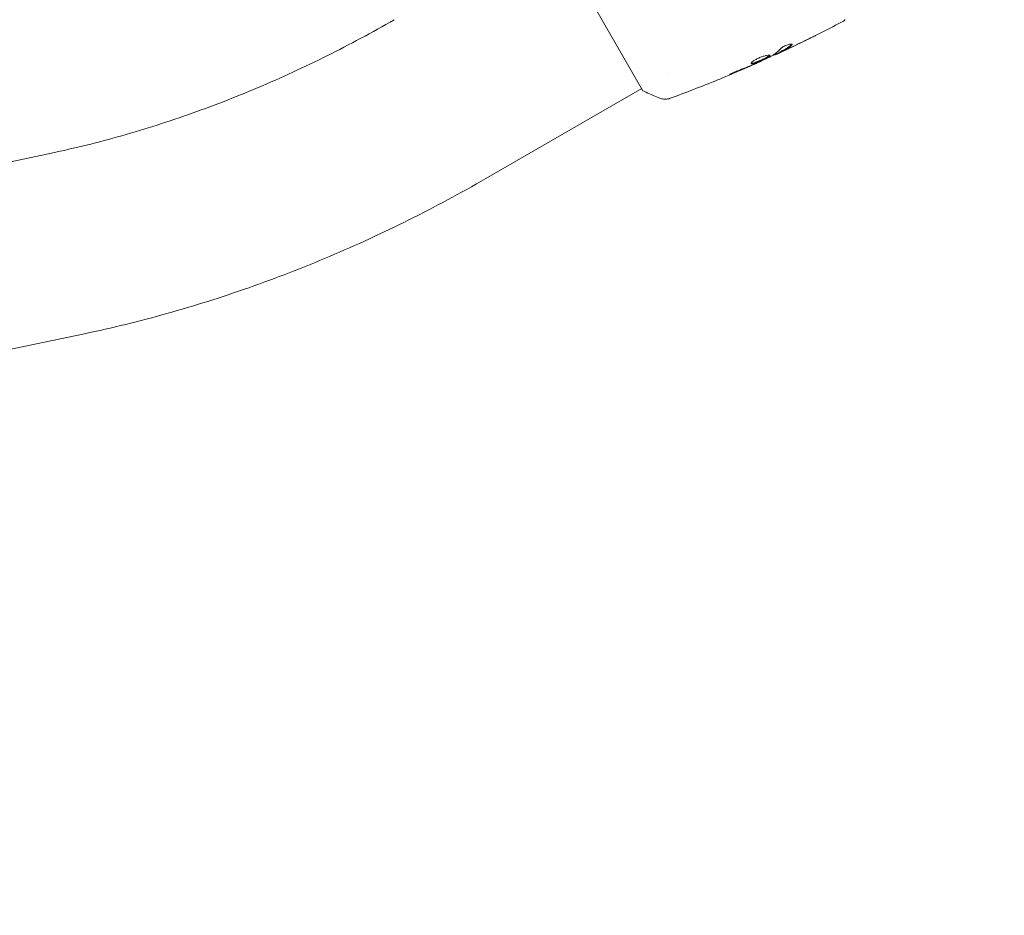
# Model space of a CAD drawing. Units: millimetres. Extents: x -10146 to 11599, y -11520 to 7551.
# Drawn here: x -209 to -5, y -240 to -54 of the extents above; entities that cross this region are included whole.
import ezdxf

# ---------------------------------------------------------------- set-up
doc = ezdxf.new("R2010")
doc.units = ezdxf.units.MM
doc.header["$LTSCALE"] = 20
doc.linetypes.add('HIDDEN', pattern=[9.525, 6.35, -3.175])
doc.layers.add('2d', color=230, linetype='Continuous')
doc.layers.add('EN-Free_Space_Hatch', color=10, linetype='HIDDEN')

msp = doc.modelspace()

# ---------------------------------------------------------------- hatches: boundary and pattern name
at = {"layer": 'EN-Free_Space_Hatch'}
h = msp.add_hatch(dxfattribs=at)
h.set_pattern_fill('ANSI31', color=256, scale=100)
h.set_pattern_definition([(315, (-4492.33, -5828.78), (224.506, 224.506), [])])
edge = h.paths.add_edge_path()
edge.add_line((-4492.33, -9496.38), (-4492.33, -5828.78))
edge.add_line((-4492.33, -5828.78), (-6492.33, -5828.78))
edge.add_line((-6492.33, -5828.78), (-6492.33, -9496.38))
edge.add_arc((-5492.33, -9496.38), 1000, 180, 360)
edge = h.paths.add_edge_path()
edge.add_line((3731.51, -3856.16), (2491.77, -6003.45))
edge.add_arc((1625.75, -5503.45), 1000, 150, 330, ccw=False)
edge.add_line((759.72, -5003.45), (1999.46, -2856.16))
edge.add_line((1999.46, -2856.16), (3731.51, -3856.16))
edge = h.paths.add_edge_path()
edge.add_arc((-714.02, -154.72), 500, 0, 360)

# ---------------------------------------------------------------- linework, layer by layer
at = {"layer": '2d', "lineweight": 0}
for p, q in [((-99.82, -35.11), (-80.32, -68.89)), ((-51.97, -60.89), (-51.92, -60.98)), ((-55.88, -62.75), (-55.84, -62.81)), ((-52.9, -61.36), (-52.85, -61.44)), ((-75.24, -65.38), (-75.24, -65.38)), ((-112.84, -87.09), (-80.57, -68.45)), ((-203.78, -82.04), (-576.66, -160.16)), ((-195.99, -119.24), (-568.87, -197.35))]:
    msp.add_line(p, q, dxfattribs=at)
for points, knots in [([(-131.84, -54.18), (-136.41, -56.82), (-141.06, -59.32), (-150.48, -64.01), (-155.25, -66.21), (-164.87, -70.28), (-169.72, -72.15), (-179.44, -75.57), (-184.32, -77.11), (-194.07, -79.84), (-198.94, -81.03), (-203.78, -82.04)], [1.1945109, 1.1945109, 1.1945109, 1.1945109, 1.2839391, 1.2839391, 1.3733673, 1.3733673, 1.4627955, 1.4627955, 1.5522237, 1.5522237, 1.6416519, 1.6416519, 1.6416519, 1.6416519]), ([(-38.74, -54.48), (-41.67, -56.03), (-44.62, -57.52), (-49, -59.64), (-50.4, -60.31), (-51.81, -60.96)], [0, 0, 0, 0, 10.001335, 10.001335, 14.690563, 14.690563, 14.690563, 14.690563]), ([(-38.49, -54.17), (-38.49, -54.19), (-38.5, -54.21), (-38.52, -54.25), (-38.53, -54.27), (-38.56, -54.32), (-38.58, -54.36), (-38.65, -54.42), (-38.69, -54.46), (-38.74, -54.48)], [0, 0, 0, 0, 0.063877, 0.063877, 0.1267226, 0.1267226, 0.2526866, 0.2526866, 0.41085, 0.41085, 0.41085, 0.41085]), ([(-44.48, -57.43), (-44.48, -57.43), (-44.5, -57.43), (-44.54, -57.46), (-44.57, -57.47), (-44.71, -57.54), (-44.84, -57.61), (-45.08, -57.73), (-45.17, -57.77), (-45.36, -57.87), (-45.46, -57.91), (-45.66, -58.02), (-45.77, -58.07), (-45.98, -58.17), (-46.09, -58.23), (-46.2, -58.28)], [0.002335629, 0.002335629, 0.002335629, 0.002335629, 0.002691247, 0.002691247, 0.003046864, 0.003046864, 0.003758098, 0.003758098, 0.004113716, 0.004113716, 0.004469333, 0.004469333, 0.00482495, 0.00482495, 0.005180567, 0.005180567, 0.005180567, 0.005180567]), ([(-45.74, -58.05), (-45.57, -57.96), (-45.4, -57.88), (-45.09, -57.73), (-44.96, -57.66), (-44.73, -57.55), (-44.64, -57.5), (-44.55, -57.46), (-44.52, -57.45), (-44.49, -57.43), (-44.48, -57.43), (-44.48, -57.43)], [0, 0, 0, 0, 0.000583907, 0.000583907, 0.001167815, 0.001167815, 0.001751722, 0.001751722, 0.002043676, 0.002043676, 0.002335629, 0.002335629, 0.002335629, 0.002335629]), ([(-51.39, -60.77), (-51.54, -60.84), (-51.69, -60.91), (-51.98, -61.04), (-52.11, -61.1), (-52.46, -61.27), (-52.63, -61.34), (-52.7, -61.38)], [0, 0, 0, 0, 0.000502086, 0.000502086, 0.001004171, 0.001004171, 0.002008343, 0.002008343, 0.002008343, 0.002008343]), ([(-51.78, -60.91), (-51.84, -60.94), (-51.88, -60.96), (-51.92, -60.98), (-51.92, -60.98), (-51.87, -60.96), (-51.76, -60.92), (-51.59, -60.84)], [0, 0, 0, 0, 0.000405292, 0.000405292, 0.000810583, 0.000810583, 0.001621167, 0.001621167, 0.001621167, 0.001621167]), ([(-51.83, -60.21), (-51.78, -60.16), (-51.71, -60.1), (-51.53, -59.96), (-51.42, -59.89), (-51.18, -59.75), (-51.05, -59.68), (-50.77, -59.55), (-50.63, -59.49), (-50.21, -59.34), (-49.95, -59.27), (-49.56, -59.21), (-49.44, -59.22), (-49.41, -59.27)], [0, 0, 0, 0, 0.000456133, 0.000456133, 0.000912267, 0.000912267, 0.0013684, 0.0013684, 0.001824534, 0.001824534, 0.0027368, 0.0027368, 0.003649067, 0.003649067, 0.003649067, 0.003649067]), ([(-51.83, -60.82), (-51.63, -60.72), (-51.43, -60.61), (-51.03, -60.4), (-50.83, -60.29), (-50.25, -59.93), (-49.89, -59.65), (-49.55, -59.34)], [0, 0, 0, 0, 0.001469311, 0.001469311, 0.002938621, 0.002938621, 0.005877242, 0.005877242, 0.005877242, 0.005877242]), ([(-49.5, -59.43), (-49.84, -59.74), (-50.2, -60.02), (-50.78, -60.38), (-50.98, -60.49), (-51.38, -60.7), (-51.58, -60.8), (-51.78, -60.91)], [0, 0, 0, 0, 0.002938605, 0.002938605, 0.004407908, 0.004407908, 0.005877211, 0.005877211, 0.005877211, 0.005877211]), ([(-51.59, -60.84), (-51.38, -60.74), (-51.14, -60.63), (-50.59, -60.38), (-50.3, -60.24), (-49.99, -60.1)], [0, 0, 0, 0, 0.001013465, 0.001013465, 0.00202693, 0.00202693, 0.00202693, 0.00202693]), ([(-49.55, -59.34), (-49.51, -59.3), (-49.49, -59.27), (-49.47, -59.24), (-49.47, -59.24), (-49.47, -59.23)], [0, 0, 0, 0, 0.0003297632, 0.0003297632, 0.0003852274, 0.0003852274, 0.0003852274, 0.0003852274]), ([(-55.84, -62.81), (-58.87, -64.16), (-61.91, -65.46), (-68.19, -68.02), (-71.42, -69.27), (-74.67, -70.47)], [0, 0, 0, 0, 10.001335, 10.001335, 20.470445, 20.470445, 20.470445, 20.470445]), ([(-57.88, -63.26), (-57.9, -63.22), (-57.88, -63.15), (-57.73, -62.98), (-57.61, -62.88), (-57.37, -62.7), (-57.28, -62.64), (-57.08, -62.52), (-56.98, -62.46), (-56.75, -62.33), (-56.63, -62.27), (-56.39, -62.15), (-56.26, -62.1), (-56, -61.99), (-55.87, -61.94), (-55.62, -61.84), (-55.49, -61.8), (-55.24, -61.72), (-55.13, -61.69), (-54.9, -61.63), (-54.79, -61.6), (-54.5, -61.54), (-54.33, -61.52), (-54.1, -61.52), (-54.02, -61.54), (-54, -61.58)], [0.006617599, 0.006617599, 0.006617599, 0.006617599, 0.007449314, 0.007449314, 0.008281029, 0.008281029, 0.008696886, 0.008696886, 0.009112744, 0.009112744, 0.009528601, 0.009528601, 0.009944458, 0.009944458, 0.010360316, 0.010360316, 0.010776173, 0.010776173, 0.011192031, 0.011192031, 0.011607888, 0.011607888, 0.012439603, 0.012439603, 0.013271318, 0.013271318, 0.013271318, 0.013271318]), ([(-57.88, -63.21), (-57.88, -63.21), (-57.87, -63.21), (-57.82, -63.22), (-57.78, -63.22), (-57.61, -63.2), (-57.45, -63.17), (-57.17, -63.08), (-57.07, -63.04), (-56.85, -62.97), (-56.74, -62.92), (-56.5, -62.83), (-56.38, -62.78), (-56.13, -62.67), (-56, -62.62), (-55.62, -62.45), (-55.37, -62.33), (-55.02, -62.17), (-54.91, -62.11), (-54.71, -62), (-54.61, -61.95), (-54.44, -61.86), (-54.37, -61.81), (-54.24, -61.73), (-54.18, -61.69), (-54.09, -61.61), (-54.06, -61.57), (-54.05, -61.54)], [0.006959302, 0.006959302, 0.006959302, 0.006959302, 0.007065717, 0.007065717, 0.007479037, 0.007479037, 0.008305676, 0.008305676, 0.008718996, 0.008718996, 0.009132316, 0.009132316, 0.009545635, 0.009545635, 0.009958955, 0.009958955, 0.010785595, 0.010785595, 0.011198915, 0.011198915, 0.011612234, 0.011612234, 0.012025554, 0.012025554, 0.012438874, 0.012438874, 0.012937835, 0.012937835, 0.012937835, 0.012937835]), ([(-54, -61.58), (-53.99, -61.59), (-53.99, -61.62), (-54.02, -61.67), (-54.05, -61.7), (-54.13, -61.77), (-54.18, -61.81), (-54.31, -61.9), (-54.39, -61.94), (-54.64, -62.09), (-54.86, -62.2), (-55.2, -62.36), (-55.32, -62.42), (-55.57, -62.54), (-55.69, -62.59), (-55.95, -62.7), (-56.08, -62.76), (-56.33, -62.86), (-56.45, -62.91), (-56.81, -63.06), (-57.02, -63.14), (-57.31, -63.23), (-57.39, -63.25), (-57.55, -63.29), (-57.61, -63.3), (-57.73, -63.31), (-57.77, -63.31), (-57.84, -63.29), (-57.87, -63.28), (-57.88, -63.26)], [0, 0, 0, 0, 0.0004136, 0.0004136, 0.0008272, 0.0008272, 0.0012408, 0.0012408, 0.0016544, 0.0016544, 0.0024816, 0.0024816, 0.0028952, 0.0028952, 0.0033088, 0.0033088, 0.0037224, 0.0037224, 0.004136, 0.004136, 0.0049632, 0.0049632, 0.0053768, 0.0053768, 0.0057904, 0.0057904, 0.006203999, 0.006203999, 0.006617599, 0.006617599, 0.006617599, 0.006617599]), ([(-55.84, -62.81), (-55.84, -62.81), (-55.87, -62.82), (-55.96, -62.86), (-56.03, -62.89), (-56.2, -62.96), (-56.31, -63.01), (-56.57, -63.12), (-56.71, -63.18), (-56.87, -63.25)], [0, 0, 0, 0, 0.000630412, 0.000630412, 0.001260825, 0.001260825, 0.001891237, 0.001891237, 0.00252165, 0.00252165, 0.00252165, 0.00252165]), ([(-56.82, -63.18), (-56.3, -62.94), (-55.78, -62.71), (-54.74, -62.22), (-54.23, -61.98), (-53.72, -61.73)], [0, 0, 0, 0, 0.00190427, 0.00190427, 0.003808539, 0.003808539, 0.003808539, 0.003808539]), ([(-52.88, -61.4), (-52.88, -61.39), (-52.89, -61.4), (-52.93, -61.41), (-52.96, -61.42), (-53.04, -61.45), (-53.09, -61.47), (-53.2, -61.51), (-53.26, -61.54), (-53.35, -61.57), (-53.38, -61.58), (-53.4, -61.59)], [0, 0, 0, 0, 0.00032099, 0.00032099, 0.000641981, 0.000641981, 0.000962971, 0.000962971, 0.001283961, 0.001283961, 0.00137276, 0.00137276, 0.00137276, 0.00137276]), ([(-61.57, -65.26), (-61.73, -65.33), (-61.87, -65.39), (-62.05, -65.46), (-62.1, -65.48), (-62.19, -65.51), (-62.24, -65.53), (-62.33, -65.56), (-62.37, -65.58), (-62.37, -65.57), (-62.34, -65.55), (-62.26, -65.5), (-62.22, -65.48), (-62.13, -65.43), (-62.08, -65.41), (-61.96, -65.35), (-61.9, -65.32), (-61.77, -65.26), (-61.7, -65.23), (-61.32, -65.05), (-60.96, -64.9), (-60.65, -64.78)], [0, 0, 0, 0, 0.000536546, 0.000536546, 0.000804819, 0.000804819, 0.001073092, 0.001073092, 0.001609638, 0.001609638, 0.002146183, 0.002146183, 0.002414456, 0.002414456, 0.002682729, 0.002682729, 0.002951002, 0.002951002, 0.003219275, 0.003219275, 0.004292367, 0.004292367, 0.004292367, 0.004292367]), ([(-60.65, -64.78), (-60.12, -64.57), (-59.59, -64.36), (-58.53, -63.92), (-58.01, -63.7), (-57.48, -63.47)], [0, 0, 0, 0, 0.001845834, 0.001845834, 0.003691668, 0.003691668, 0.003691668, 0.003691668]), ([(-76.8, -70.45), (-77.73, -70.09), (-78.7, -69.67), (-79.87, -69.11), (-80.09, -69), (-80.32, -68.89)], [0, 0, 0, 0, 3.150023, 3.150023, 3.901435, 3.901435, 3.901435, 3.901435]), ([(-74.67, -70.47), (-74.74, -70.49), (-74.82, -70.52), (-74.99, -70.57), (-75.09, -70.59), (-75.34, -70.64), (-75.5, -70.65), (-75.91, -70.66), (-76.17, -70.63), (-76.55, -70.54), (-76.67, -70.5), (-76.8, -70.45)], [0, 0, 0, 0, 0.281105, 0.281105, 0.591987, 0.591987, 1.075535, 1.075535, 1.846945, 1.846945, 2.242897, 2.242897, 2.242897, 2.242897]), ([(-74.67, -70.47), (-74.67, -70.47), (-74.67, -70.47), (-74.67, -70.47), (-74.67, -70.47), (-74.67, -70.47)], [0.00233076358, 0.00233076358, 0.00233076358, 0.00233076358, 0.00233614505, 0.00233614505, 0.00234726556, 0.00234726556, 0.00234726556, 0.00234726556]), ([(-112.84, -87.09), (-118.08, -90.12), (-123.42, -92.98), (-134.23, -98.37), (-139.71, -100.89), (-150.78, -105.58), (-156.37, -107.74), (-167.62, -111.69), (-173.27, -113.48), (-184.62, -116.65), (-190.3, -118.05), (-195.99, -119.24)], [1.1945109, 1.1945109, 1.1945109, 1.1945109, 1.2839391, 1.2839391, 1.3733673, 1.3733673, 1.4627955, 1.4627955, 1.5522237, 1.5522237, 1.6416519, 1.6416519, 1.6416519, 1.6416519])]:
    msp.add_open_spline(points, degree=3, knots=knots, dxfattribs=at)
for points in [[(-38.74, -54.48), (-38.74, -54.48), (-38.74, -54.48), (-38.74, -54.48)], [(-46.2, -58.28), (-47.55, -58.94), (-48.9, -59.6), (-50.26, -60.24)], [(-49.99, -60.1), (-48.57, -59.42), (-47.15, -58.74), (-45.74, -58.05)], [(-51.95, -60.92), (-52.62, -61.23), (-53.29, -61.54), (-53.97, -61.85)], [(-53.57, -61.65), (-52.93, -61.27), (-52.35, -60.78), (-51.83, -60.21)], [(-51.97, -60.89), (-51.97, -60.89), (-51.92, -60.86), (-51.83, -60.82)], [(-50.26, -60.24), (-50.63, -60.42), (-51.01, -60.59), (-51.39, -60.77)], [(-50.75, -60.36), (-50.75, -60.36), (-50.75, -60.36), (-50.75, -60.36)], [(-50.63, -60.28), (-50.63, -60.28), (-50.63, -60.28), (-50.63, -60.29)], [(-49.41, -59.27), (-49.39, -59.3), (-49.42, -59.36), (-49.5, -59.43)], [(-57.22, -63.36), (-57.09, -63.3), (-56.94, -63.24), (-56.82, -63.18)], [(-55.84, -62.81), (-55.84, -62.81), (-55.84, -62.81), (-55.84, -62.81)], [(-53.72, -61.73), (-53.65, -61.7), (-53.6, -61.67), (-53.57, -61.65)], [(-52.7, -61.38), (-52.8, -61.42), (-52.85, -61.44), (-52.85, -61.44)], [(-57.81, -63.67), (-59.06, -64.21), (-60.31, -64.74), (-61.57, -65.26)], [(-56.87, -63.25), (-57.16, -63.38), (-57.48, -63.52), (-57.81, -63.67)], [(-57.48, -63.47), (-57.39, -63.43), (-57.31, -63.4), (-57.22, -63.36)], [(-76.8, -70.45), (-76.8, -70.45), (-76.8, -70.45), (-76.8, -70.45)]]:
    msp.add_open_spline(points, degree=3, dxfattribs=at)

doc.saveas('drawing.dxf')
